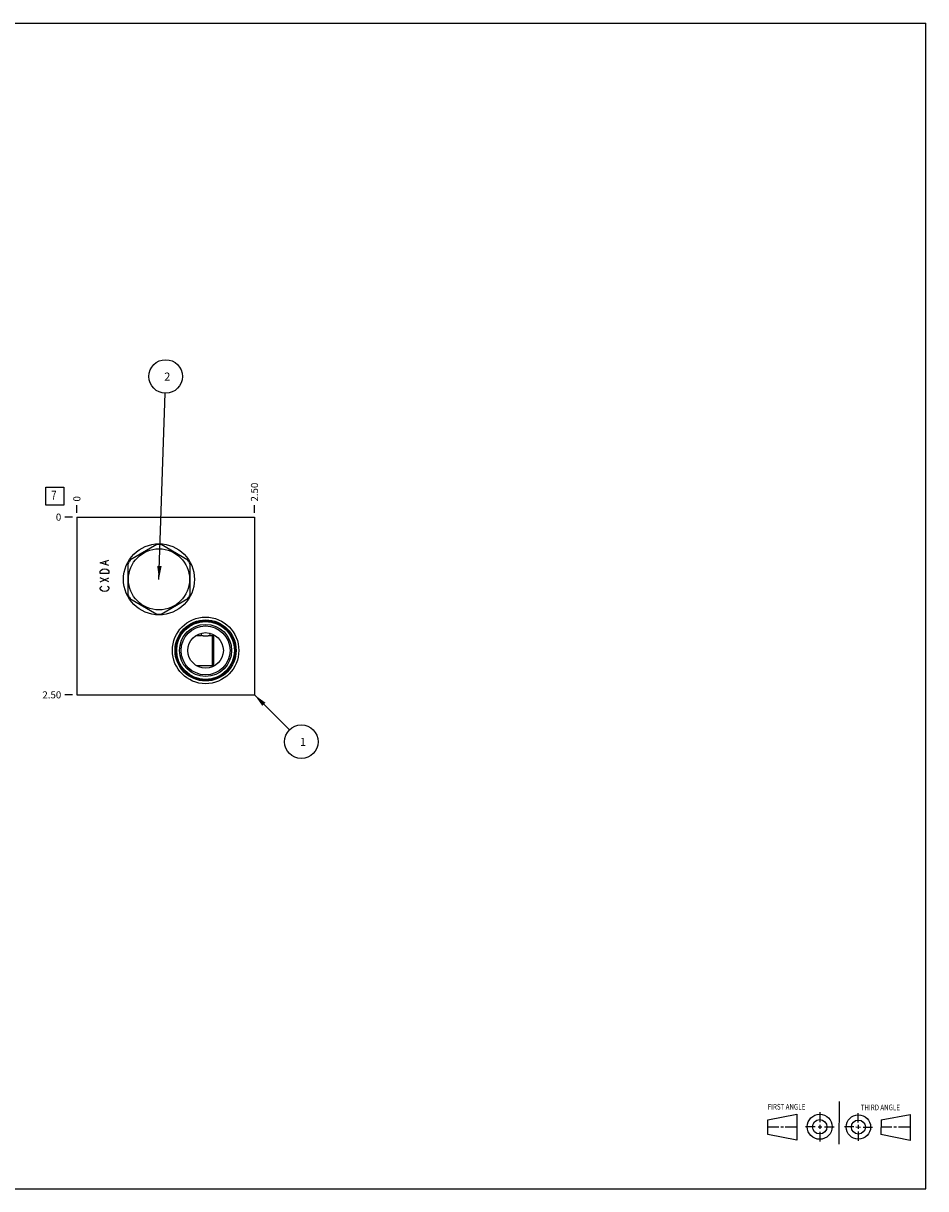
# Model space of a CAD drawing. Units: inches. Extents: x 0.3 to 21.7, y 0.3 to 16.7.
# Drawn here: x 9 to 21.7, y 0.3 to 16.7 of the extents above; entities that cross this region are included whole.
import ezdxf

# ---------------------------------------------------------------- set-up
doc = ezdxf.new("R2010")
doc.units = ezdxf.units.IN
doc.header["$LTSCALE"] = 1.21
doc.header["$MEASUREMENT"] = 0
doc.layers.get('0').update_dxf_attribs({"linetype": 'CONTINUOUS'})
doc.styles.get("Standard").update_dxf_attribs({"font": 'txt', "width": 0.8})
doc.dimstyles.new('DIMSTYLE_1', dxfattribs={"dimtxt": 0.1, "dimasz": 0.1875, "dimexe": 0.125, "dimexo": 0.0625, "dimgap": 0.025, "dimtad": 0, "dimtih": 1, "dimtoh": 1, "dimzin": 4, "dimdsep": 46, "dimtxsty": 'STANDARD', "dimblk": '_FILLED', "dimblk1": '_FILLED', "dimblk2": '_FILLED', "dimcen": 0.09, "dimadec": 0, "dimazin": 0, "dimtfac": 1, "dimtofl": 0, "dimtmove": 0, "dimatfit": 3, "dimldrblk": '_FILLED', "dimfxl": 1, "dimtolj": 1, "dimtzin": 4, "dimarcsym": 0})
doc.dimstyles.new('DIMSTYLE_2', dxfattribs={"dimtxt": 0.1, "dimasz": 0.1875, "dimexe": 0.125, "dimexo": 0.0625, "dimgap": 0.025, "dimtad": 0, "dimtih": 1, "dimtoh": 1, "dimdec": 0, "dimzin": 4, "dimdsep": 46, "dimtxsty": 'STANDARD', "dimblk": '_FILLED', "dimblk1": '_FILLED', "dimblk2": '_FILLED', "dimcen": 0.09, "dimadec": 0, "dimazin": 0, "dimtfac": 1, "dimtdec": 0, "dimtofl": 0, "dimtmove": 0, "dimatfit": 3, "dimldrblk": '_FILLED', "dimfxl": 1, "dimtolj": 1, "dimtzin": 4, "dimarcsym": 0})
doc.dimstyles.get("Standard").update_dxf_attribs({"dimtxt": 0.1, "dimasz": 0.1875, "dimexe": 0.125, "dimexo": 0.0625, "dimgap": 0.09, "dimtad": 0, "dimtih": 1, "dimtoh": 1, "dimdec": 3, "dimzin": 4, "dimdsep": 46, "dimtxsty": 'STANDARD', "dimblk": '_FILLED', "dimblk1": '_FILLED', "dimblk2": '_FILLED', "dimcen": 0.09, "dimadec": 0, "dimazin": 0, "dimtp": 0.001, "dimtm": 0.001, "dimtfac": 1, "dimtdec": 3, "dimtofl": 0, "dimtmove": 0, "dimatfit": 3, "dimldrblk": '_FILLED', "dimfxl": 1, "dimtolj": 1, "dimtzin": 4, "dimarcsym": 0})

# ---------------------------------------------------------------- blocks, each defined once
blk = doc.blocks.new('SUN_FIRST_THIRD_ANGLE_BL0', base_point=(20.482, 1.229))
at = {"color": 7, "linetype": 'CONTINUOUS'}
for p, q in [((20.48, 1.528), (20.477, 0.929)), ((19.476, 1.272), (19.885, 1.351)), ((19.885, 1.351), (19.883, 0.985)), ((20.208, 1.376), (20.207, 1.238)), ((20.749, 1.234), (20.749, 1.364)), ((21.07, 1.27), (21.479, 1.345)), ((21.479, 1.345), (21.479, 0.978)), ((19.477, 1.066), (19.478, 1.271)), ((19.477, 1.173), (19.633, 1.172)), ((19.66, 1.172), (19.695, 1.172)), ((19.719, 1.171), (19.885, 1.17)), ((20.007, 1.175), (20.144, 1.174)), ((20.183, 1.173), (20.238, 1.172)), ((20.208, 1.202), (20.207, 1.143)), ((20.276, 1.172), (20.408, 1.171)), ((20.688, 1.17), (20.557, 1.17)), ((20.717, 1.17), (20.783, 1.168)), ((20.749, 1.199), (20.749, 1.143)), ((20.818, 1.169), (20.948, 1.169)), ((21.07, 1.27), (21.069, 1.062)), ((21.221, 1.166), (21.071, 1.166)), ((21.288, 1.169), (21.25, 1.169)), ((21.479, 1.169), (21.316, 1.169)), ((19.883, 0.985), (19.477, 1.066)), ((20.209, 1.101), (20.208, 0.963)), ((20.75, 1.106), (20.75, 0.976)), ((21.479, 0.978), (21.069, 1.062))]:
    blk.add_line(p, q, dxfattribs=at)
for centre, radius in [((20.207, 1.172), 0.176), ((20.751, 1.169), 0.172), ((20.207, 1.172), 0.101), ((20.751, 1.169), 0.0985)]:
    blk.add_circle(centre, radius, dxfattribs=at)
at = {"color": 2, "linetype": 'CONTINUOUS', "width": 0.8}
for s, p in [('FIRST ANGLE', (19.475, 1.414)), ('THIRD ANGLE', (20.784, 1.405))]:
    blk.add_text(s, height=0.08, dxfattribs=at).set_placement(p)
blk = doc.blocks.new('*D0')
at = {"color": 2, "linetype": 'CONTINUOUS'}
blk.add_line((12.25, 9.8125), (12.25, 9.92), dxfattribs=at)
at = {"color": 2, "linetype": 'CONTINUOUS', "insert": (12.2, 9.97), "char_height": 0.1, "width": 0.32, "attachment_point": 1, "rotation": 90, "line_spacing_factor": 0.9}
blk.add_mtext('2.50', dxfattribs=at)
blk = doc.blocks.new('_FILLED')
at = {"color": 0, "linetype": 'BYBLOCK'}
blk.add_solid([(0, 0), (-1, 0.167), (-1, -0.167)], dxfattribs=at)
blk = doc.blocks.new('*D1')
at = {"color": 2, "linetype": 'CONTINUOUS'}
blk.add_line((9.75, 9.8125), (9.75, 9.92), dxfattribs=at)
at = {"color": 2, "linetype": 'CONTINUOUS', "insert": (9.7, 9.97), "char_height": 0.1, "width": 0.08, "attachment_point": 1, "rotation": 90, "line_spacing_factor": 0.9}
blk.add_mtext('0', dxfattribs=at)
blk = doc.blocks.new('*D2')
at = {"color": 2, "linetype": 'CONTINUOUS'}
blk.add_line((9.6875, 7.25), (9.58, 7.25), dxfattribs=at)
at = {"color": 2, "linetype": 'CONTINUOUS', "insert": (9.53, 7.3), "char_height": 0.1, "width": 0.32, "attachment_point": 3, "line_spacing_factor": 0.9}
blk.add_mtext('2.50', dxfattribs=at)
blk = doc.blocks.new('*D3')
at = {"color": 2, "linetype": 'CONTINUOUS'}
blk.add_line((9.6875, 9.75), (9.58, 9.75), dxfattribs=at)
at = {"color": 2, "linetype": 'CONTINUOUS', "insert": (9.53, 9.8), "char_height": 0.1, "width": 0.08, "attachment_point": 3, "line_spacing_factor": 0.9}
blk.add_mtext('0', dxfattribs=at)
blk = doc.blocks.new('SUN_FACENUMBER_BL1', base_point=(9.44, 10.046))
at = {"color": 2, "linetype": 'CONTINUOUS'}
for p, q in [((9.315, 10.171), (9.565, 10.171)), ((9.315, 9.921), (9.315, 10.171)), ((9.565, 10.171), (9.565, 9.921)), ((9.565, 9.921), (9.315, 9.921))]:
    blk.add_line(p, q, dxfattribs=at)
at = {"color": 2, "linetype": 'CONTINUOUS', "width": 0.8}
blk.add_text('7', height=0.125, dxfattribs=at).set_placement((9.388, 9.996))
blk = doc.blocks.new('SUN_NBOMBALLOON_BL2', base_point=(11, 11.73))
at = {"color": 2, "linetype": 'CONTINUOUS'}
blk.add_circle((11, 11.73), 0.236, dxfattribs=at)
at = {"color": 2, "linetype": 'CONTINUOUS', "insert": (10.979, 11.785), "char_height": 0.115, "width": 0.092, "attachment_point": 1, "line_spacing_factor": 0.9}
blk.add_mtext('2', dxfattribs=at)
blk = doc.blocks.new('SUN_NBOMBALLOON_BL3', base_point=(12.91, 6.59))
at = {"color": 2, "linetype": 'CONTINUOUS'}
blk.add_circle((12.91, 6.59), 0.236, dxfattribs=at)
at = {"color": 2, "linetype": 'CONTINUOUS', "insert": (12.889, 6.645), "char_height": 0.115, "width": 0.092, "attachment_point": 1, "line_spacing_factor": 0.9}
blk.add_mtext('1', dxfattribs=at)

msp = doc.modelspace()

# ---------------------------------------------------------------- linework, layer by layer
at = {"color": 7, "linetype": 'CONTINUOUS'}
for p, q in [((0.301, 16.699), (21.699, 16.699)), ((21.699, 0.301), (21.699, 16.699)), ((9.75, 9.75), (9.75, 7.25)), ((9.75, 9.75), (12.25, 9.75)), ((12.25, 9.75), (12.25, 7.25)), ((10.876, 9.363), (10.498, 9.145)), ((11.314, 9.145), (10.936, 9.363)), ((10.468, 9.093), (10.468, 8.657)), ((11.344, 8.657), (11.344, 9.093)), ((10.498, 8.605), (10.876, 8.387)), ((10.936, 8.387), (11.314, 8.605)), ((11.428, 8.086), (11.5, 8.086)), ((11.624, 8.086), (11.66, 8.086)), ((11.669, 8.101), (11.66, 8.086)), ((11.66, 7.664), (11.66, 8.086)), ((11.669, 8.101), (11.669, 8.101)), ((11.674, 8.098), (11.674, 7.652)), ((11.428, 7.664), (11.66, 7.664)), ((11.66, 7.664), (11.669, 7.649)), ((11.669, 7.649), (11.669, 7.649)), ((9.75, 7.25), (12.25, 7.25)), ((0.301, 0.301), (21.699, 0.301))]:
    msp.add_line(p, q, dxfattribs=at)
at = {"color": 4, "linetype": 'CONTINUOUS'}
for p, q in [((10.08, 9.108), (10.2, 9.145)), ((10.2, 9.07), (10.08, 9.108)), ((10.11, 9.018), (10.14, 9.025)), ((10.14, 9.025), (10.17, 9.018)), ((10.16, 9.085), (10.16, 9.13)), ((10.08, 8.988), (10.09, 9.003)), ((10.08, 8.958), (10.08, 8.988)), ((10.2, 8.958), (10.08, 8.958)), ((10.08, 8.838), (10.2, 8.898)), ((10.2, 8.838), (10.08, 8.898)), ((10.09, 9.003), (10.11, 9.018)), ((10.17, 9.018), (10.19, 9.003)), ((10.19, 9.003), (10.2, 8.988)), ((10.2, 8.988), (10.2, 8.958)), ((10.08, 8.755), (10.09, 8.77)), ((10.08, 8.74), (10.08, 8.755)), ((10.09, 8.725), (10.08, 8.74)), ((10.09, 8.77), (10.1, 8.778)), ((10.11, 8.71), (10.09, 8.725)), ((10.14, 8.703), (10.11, 8.71)), ((10.17, 8.71), (10.14, 8.703)), ((10.19, 8.725), (10.17, 8.71)), ((10.18, 8.778), (10.19, 8.77)), ((10.19, 8.77), (10.2, 8.755)), ((10.2, 8.74), (10.19, 8.725)), ((10.2, 8.755), (10.2, 8.74))]:
    msp.add_line(p, q, dxfattribs=at)
at = {"color": 7, "linetype": 'CONTINUOUS'}
for centre, radius in [((10.906, 8.875), 0.5), ((10.906, 8.875), 0.43), ((11.562, 7.875), 0.468), ((11.562, 7.875), 0.43), ((11.562, 7.875), 0.417), ((11.562, 7.875), 0.407), ((11.562, 7.875), 0.367), ((11.562, 7.875), 0.344), ((11.562, 7.875), 0.25)]:
    msp.add_circle(centre, radius, dxfattribs=at)
for start, end in [(86.528, 93.472), (146.528, 153.472), (26.528, 33.472), (206.528, 213.472), (326.528, 333.472), (266.528, 273.472)]:
    msp.add_arc((10.906, 8.875), 0.489, start, end, dxfattribs=at)
for start_param, end_param in [(7.607804, 7.96747), (-1.684285, -1.324619)]:
    msp.add_ellipse((11.562, 8.096), major_axis=(0, 0.0884), ratio=0.707107, start_param=start_param, end_param=end_param, dxfattribs=at)
for points, knots in [([(11.562, 8.074), (11.558, 8.074), (11.55, 8.075), (11.54, 8.076), (11.532, 8.077), (11.527, 8.078), (11.522, 8.079), (11.518, 8.08), (11.514, 8.081), (11.51, 8.082), (11.508, 8.083), (11.506, 8.084), (11.504, 8.085), (11.503, 8.085), (11.502, 8.085), (11.502, 8.085), (11.501, 8.086), (11.501, 8.086), (11.5, 8.086), (11.5, 8.086), (11.5, 8.086), (11.5, 8.086)], [0, 0, 0, 0, 0.198839, 0.388623, 0.47744, 0.560902, 0.63818, 0.708595, 0.771641, 0.826998, 0.874526, 0.914249, 0.931232, 0.946333, 0.959593, 0.971055, 0.980766, 0.988783, 0.995168, 0.997772, 1, 1, 1, 1]), ([(11.624, 8.086), (11.624, 8.086), (11.624, 8.086), (11.624, 8.086), (11.623, 8.086), (11.623, 8.086), (11.622, 8.085), (11.622, 8.085), (11.621, 8.085), (11.62, 8.085), (11.618, 8.084), (11.616, 8.083), (11.614, 8.082), (11.61, 8.081), (11.606, 8.08), (11.602, 8.079), (11.597, 8.078), (11.592, 8.077), (11.584, 8.076), (11.574, 8.075), (11.566, 8.074), (11.562, 8.074)], [0, 0, 0, 0, 0.002228, 0.004832, 0.011217, 0.019234, 0.028945, 0.040407, 0.053666, 0.068768, 0.085751, 0.125474, 0.173002, 0.228359, 0.291405, 0.36182, 0.439098, 0.52256, 0.611377, 0.801161, 1, 1, 1, 1])]:
    msp.add_open_spline(points, degree=3, knots=knots, dxfattribs=at)

# ---------------------------------------------------------------- block references
at = {"color": 2, "linetype": 'CONTINUOUS'}
for name, p in [('SUN_NBOMBALLOON_BL2', (11, 11.73)), ('SUN_FACENUMBER_BL1', (9.44, 10.046)), ('SUN_NBOMBALLOON_BL3', (12.91, 6.59)), ('SUN_FIRST_THIRD_ANGLE_BL0', (20.482, 1.229))]:
    msp.add_blockref(name, p, dxfattribs=at)

# ---------------------------------------------------------------- dimensions: what is measured, and where the dimension line sits
for feature_location, offset, dtype, dimstyle, picture, middle in [((12.25, 9.812), (0, 0.107), 1, 'DIMSTYLE_1', '*D0', (12.25, 10.13)), ((9.75, 9.8125), (0, 0.1075), 1, 'DIMSTYLE_2', '*D1', (9.749999939, 10.010000183)), ((9.688, 7.25), (-0.107, 0), 0, 'DIMSTYLE_1', '*D2', (9.37, 7.25)), ((9.6875, 9.75), (-0.1075, 0), 0, 'DIMSTYLE_2', '*D3', (9.490000244, 9.749999878))]:
    dim = msp.add_ordinate_dim(feature_location=feature_location, offset=offset, dtype=dtype, origin=(9.75, 9.75), dimstyle=dimstyle, dxfattribs=at)
    dim.commit()
    dim.dimension.update_dxf_attribs({"geometry": picture, "text_midpoint": middle})

# ---------------------------------------------------------------- leaders
for points in [[(10.906, 8.875), (10.992, 11.494)], [(12.25, 7.25), (12.743, 6.757)]]:
    msp.add_leader(points, dimstyle='STANDARD', override={"dimtad": 0}, dxfattribs=at)

doc.saveas('drawing.dxf')
